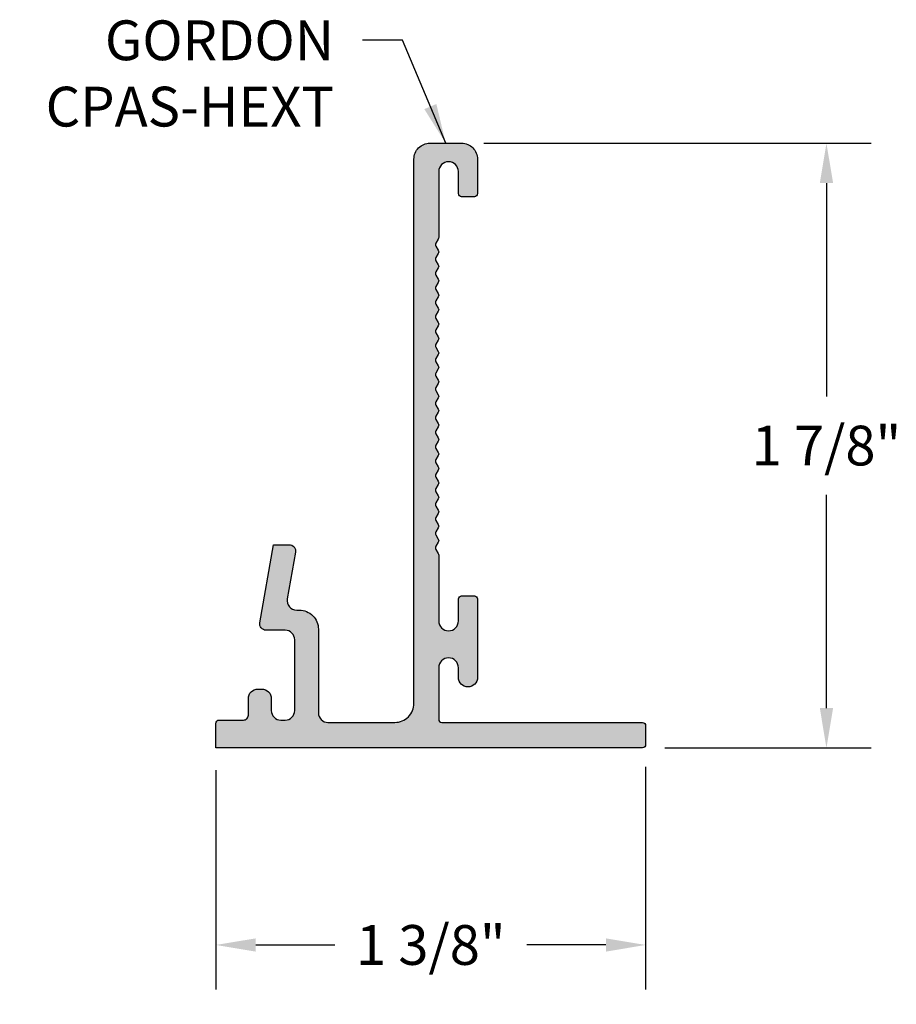
# Model space of a CAD drawing. Units: inches. Extents: x 25.15 to 27.9, y 14.1 to 17.19.
import ezdxf

# ---------------------------------------------------------------- set-up
doc = ezdxf.new("R2010")
doc.units = ezdxf.units.IN
doc.header["$MEASUREMENT"] = 0
doc.header["$PDMODE"] = 3
doc.layers.get('0').update_dxf_attribs({"linetype": 'CONTINUOUS'})
doc.layers.get('Defpoints').update_dxf_attribs({"color": 252, "linetype": 'CONTINUOUS'})
for name, color, linetype in [('DIM', 1, 'CONTINUOUS'), ('HATCH', 2, 'CONTINUOUS'), ('TEXT', 3, 'CONTINUOUS')]:
    doc.layers.add(name, color=color, linetype=linetype)
doc.styles.add('STD', font='arial.ttf')
doc.dimstyles.new('F-DIM1$0', dxfattribs={"dimtxt": 0.125, "dimasz": 0.125, "dimexe": 0.14, "dimexo": 0.07, "dimgap": 0.09, "dimtad": 0, "dimtih": 1, "dimtoh": 1, "dimdec": 6, "dimzin": 3, "dimdsep": 46, "dimlunit": 5, "dimtxsty": 'STD', "dimcen": 0, "dimclrd": 2, "dimclre": 3, "dimclrt": 256, "dimadec": 0, "dimazin": 0, "dimtfac": 1, "dimtdec": 6, "dimtofl": 0, "dimtmove": 1, "dimatfit": 3, "dimfxl": 0, "dimfrac": 2, "dimtolj": 1, "dimtzin": 0, "dimarcsym": 0})
doc.dimstyles.new('F-DIM1$7', dxfattribs={"dimtxt": 0.125, "dimasz": 0.125, "dimexe": 0.14, "dimexo": 0.07, "dimgap": 0.09, "dimtad": 0, "dimtih": 1, "dimtoh": 1, "dimdec": 6, "dimzin": 3, "dimdsep": 46, "dimlunit": 5, "dimtxsty": 'STD', "dimcen": 0, "dimclrd": 256, "dimclre": 3, "dimclrt": 256, "dimadec": 0, "dimazin": 0, "dimtfac": 1, "dimtdec": 6, "dimtofl": 0, "dimtmove": 0, "dimatfit": 3, "dimfxl": 0, "dimfrac": 2, "dimtolj": 1, "dimtzin": 0, "dimarcsym": 0})

# ---------------------------------------------------------------- blocks, each defined once
blk = doc.blocks.new('GOR-21531')
blk.add_lwpolyline([(0.7716, 1.8998, -0.414214), (0.8216, 1.8498), (0.8216, 1.7418, -0.414214), (0.8116, 1.7318), (0.7716, 1.7318, -0.414214), (0.7616, 1.7418), (0.7616, 1.8108, 1), (0.6996, 1.8108), (0.6996, 1.6038, -0.131652), (0.6983, 1.5988), (0.691, 1.5861, 0.267949), (0.691, 1.5761), (0.6983, 1.5634, -0.267949), (0.6983, 1.5534), (0.691, 1.5407, 0.267949), (0.691, 1.5307), (0.6983, 1.518, -0.267949), (0.6983, 1.508), (0.691, 1.4954, 0.267949), (0.691, 1.4854), (0.6983, 1.4727, -0.267949), (0.6983, 1.4627), (0.691, 1.45, 0.267949), (0.691, 1.44), (0.6983, 1.4273, -0.267949), (0.6983, 1.4173), (0.691, 1.4046, 0.267949), (0.691, 1.3946), (0.6983, 1.382, -0.267949), (0.6983, 1.372), (0.691, 1.3593, 0.267949), (0.691, 1.3493), (0.6983, 1.3366, -0.267949), (0.6983, 1.3266), (0.691, 1.3139, 0.267949), (0.691, 1.3039), (0.6983, 1.2912, -0.267949), (0.6983, 1.2812), (0.691, 1.2686, 0.267949), (0.691, 1.2586), (0.6983, 1.2459, -0.267949), (0.6983, 1.2359), (0.691, 1.2232, 0.267949), (0.691, 1.2132), (0.6983, 1.2005, -0.267949), (0.6983, 1.1905), (0.691, 1.1778, 0.267949), (0.691, 1.1678), (0.6983, 1.1552, -0.267949), (0.6983, 1.1452), (0.691, 1.1325, 0.267949), (0.691, 1.1225), (0.6983, 1.1098, -0.267949), (0.6983, 1.0998), (0.691, 1.0871, 0.267949), (0.691, 1.0771), (0.6983, 1.0644, -0.267949), (0.6983, 1.0544), (0.691, 1.0418, 0.267949), (0.691, 1.0318), (0.6983, 1.0191, -0.267949), (0.6983, 1.0091), (0.691, 0.9964, 0.267949), (0.691, 0.9864), (0.6983, 0.9737, -0.267949), (0.6983, 0.9637), (0.691, 0.951, 0.267949), (0.691, 0.941), (0.6983, 0.9284, -0.267949), (0.6983, 0.9184), (0.691, 0.9057, 0.267949), (0.691, 0.8957), (0.6983, 0.883, -0.267949), (0.6983, 0.873), (0.691, 0.8603, 0.267949), (0.691, 0.8503), (0.6983, 0.8376, -0.267949), (0.6983, 0.8276), (0.691, 0.815, 0.267949), (0.691, 0.805), (0.6983, 0.7923, -0.267949), (0.6983, 0.7823), (0.691, 0.7696, 0.267949), (0.691, 0.7596), (0.6983, 0.7469, -0.267949), (0.6983, 0.7369), (0.691, 0.7243, 0.267949), (0.691, 0.7143), (0.6983, 0.7016, -0.267949), (0.6983, 0.6916), (0.691, 0.6789, 0.267949), (0.691, 0.6689), (0.6983, 0.6562, -0.267949), (0.6983, 0.6462), (0.691, 0.6335, 0.267949), (0.691, 0.6235), (0.6983, 0.6109, -0.131652), (0.6996, 0.6059), (0.6996, 0.3988, 1), (0.7616, 0.3988), (0.7616, 0.4678, -0.414214), (0.7716, 0.4778), (0.8116, 0.4778, -0.414214), (0.8216, 0.4678), (0.8216, 0.2215, -1), (0.7616, 0.2215), (0.7616, 0.252, 1), (0.6996, 0.252), (0.6996, 0.09, 0.414214), (0.7096, 0.08), (1.3396, 0.08, -0.414214), (1.3496, 0.07), (1.3496, 0.01, -0.414214), (1.3396, 0), (0, 0), (0, 0.0774, -0.414214), (0.01, 0.0874), (0.0867, 0.0874, 0.414214), (0.1017, 0.1024), (0.1017, 0.1548, -0.414214), (0.1317, 0.1848), (0.1438, 0.1848, -0.414214), (0.1738, 0.1548), (0.1738, 0.1174, 0.414214), (0.2038, 0.0874), (0.2173, 0.0874, 0.414214), (0.2473, 0.1174), (0.2473, 0.3397, 0.414214), (0.2173, 0.3697), (0.1573, 0.3697, -0.466278), (0.1377, 0.3931), (0.1809, 0.6384), (0.2301, 0.6384, -0.466278), (0.2498, 0.6149), (0.224, 0.4681, 0.466278), (0.2535, 0.4329), (0.2618, 0.4329, -0.414214), (0.3218, 0.3729), (0.3218, 0.11, 0.414214), (0.3518, 0.08), (0.5619, 0.08, 0.414214), (0.6219, 0.14), (0.6219, 1.8498, -0.414214), (0.6719, 1.8998)], format="xyb", close=True)
blk = doc.blocks.new('*D18')
at = {"layer": 'Defpoints', "color": 0}
for p in [(26.534, 16.8065), (27.102, 14.9067), (27.6799, 14.9067)]:
    blk.add_point(p, dxfattribs=at)
at = {"layer": 'DIM', "color": 3, "lineweight": -2}
for p, q in [((26.604, 16.8065), (27.8199, 16.8065)), ((27.172, 14.9067), (27.8199, 14.9067))]:
    blk.add_line(p, q, dxfattribs=at)
at = {"layer": 'DIM', "color": 2, "lineweight": -2}
for p, q in [((27.6799, 16.6815), (27.6799, 16.0112)), ((27.6799, 15.0317), (27.6799, 15.702))]:
    blk.add_line(p, q, dxfattribs=at)
at = {"layer": 'DIM', "color": 2}
for points in [[(27.6591, 16.6815), (27.7008, 16.6815), (27.6799, 16.8065)], [(27.6591, 15.0317), (27.7008, 15.0317), (27.6799, 14.9067)]]:
    blk.add_solid(points, dxfattribs=at)
at = {"layer": 'DIM', "insert": (27.6799, 15.8566), "char_height": 0.125, "attachment_point": 5, "style": 'STD'}
blk.add_mtext('\\A1;1 7/8"', dxfattribs=at)
blk = doc.blocks.new('*D19')
at = {"layer": 'Defpoints', "color": 0}
for p in [(27.112, 14.9167), (25.7624, 14.9067), (25.7624, 14.2875)]:
    blk.add_point(p, dxfattribs=at)
at = {"layer": 'DIM', "color": 3, "lineweight": -2}
for p, q in [((25.7624, 14.8367), (25.7624, 14.1475)), ((27.112, 14.8467), (27.112, 14.1475))]:
    blk.add_line(p, q, dxfattribs=at)
at = {"layer": 'DIM', "color": 2, "lineweight": -2}
for p, q in [((25.8874, 14.2875), (26.1356, 14.2875)), ((26.987, 14.2875), (26.7388, 14.2875))]:
    blk.add_line(p, q, dxfattribs=at)
at = {"layer": 'DIM', "color": 2}
for points in [[(25.8874, 14.3083), (25.8874, 14.2666), (25.7624, 14.2875)], [(26.987, 14.3083), (26.987, 14.2666), (27.112, 14.2875)]]:
    blk.add_solid(points, dxfattribs=at)
at = {"layer": 'DIM', "insert": (26.4372, 14.2875), "char_height": 0.125, "attachment_point": 5, "style": 'STD'}
blk.add_mtext('\\A1;1 3/8"', dxfattribs=at)

msp = doc.modelspace()

# ---------------------------------------------------------------- hatches: boundary and pattern name
at = {"layer": 'HATCH'}
h = msp.add_hatch(color=256, dxfattribs=at)
h.dxf.hatch_style = 1
edge = h.paths.add_edge_path()
edge.add_arc((26.534, 16.7565), 0.05, 0, 90, ccw=False)
edge.add_line((26.584, 16.7565), (26.584, 16.6485))
edge.add_arc((26.574, 16.6485), 0.01, 270, 360, ccw=False)
edge.add_line((26.574, 16.6385), (26.534, 16.6385))
edge.add_arc((26.534, 16.6485), 0.01, 180, 270, ccw=False)
edge.add_line((26.524, 16.6485), (26.524, 16.71752))
edge.add_arc((26.493, 16.71752), 0.031, 0, 180)
edge.add_line((26.462, 16.71752), (26.462, 16.51047))
edge.add_arc((26.452, 16.51047), 0.01, -30, 0, ccw=False)
edge.add_line((26.46066, 16.50547), (26.45334, 16.49279))
edge.add_arc((26.462, 16.48779), 0.01, 150, 210)
edge.add_line((26.45334, 16.48279), (26.46066, 16.47011))
edge.add_arc((26.452, 16.46511), 0.01, -30, 30, ccw=False)
edge.add_line((26.46066, 16.46011), (26.45334, 16.44743))
edge.add_arc((26.462, 16.44243), 0.01, 150, 210)
edge.add_line((26.45334, 16.43743), (26.46066, 16.42475))
edge.add_arc((26.452, 16.41975), 0.01, -30, 30, ccw=False)
edge.add_line((26.46066, 16.41475), (26.45334, 16.40207))
edge.add_arc((26.462, 16.39707), 0.01, 150, 210)
edge.add_line((26.45334, 16.39207), (26.46066, 16.37939))
edge.add_arc((26.452, 16.37439), 0.01, -30, 30, ccw=False)
edge.add_line((26.46066, 16.36939), (26.45334, 16.35671))
edge.add_arc((26.462, 16.35171), 0.01, 150, 210)
edge.add_line((26.45334, 16.34671), (26.46066, 16.33403))
edge.add_arc((26.452, 16.32903), 0.01, -30, 30, ccw=False)
edge.add_line((26.46066, 16.32403), (26.45334, 16.31136))
edge.add_arc((26.462, 16.30636), 0.01, 150, 210)
edge.add_line((26.45334, 16.30136), (26.46066, 16.28868))
edge.add_arc((26.452, 16.28368), 0.01, -30, 30, ccw=False)
edge.add_line((26.46066, 16.27868), (26.45334, 16.266))
edge.add_arc((26.462, 16.261), 0.01, 150, 210)
edge.add_line((26.45334, 16.256), (26.46066, 16.24332))
edge.add_arc((26.452, 16.23832), 0.01, -30, 30, ccw=False)
edge.add_line((26.46066, 16.23332), (26.45334, 16.22064))
edge.add_arc((26.462, 16.21564), 0.01, 150, 210)
edge.add_line((26.45334, 16.21064), (26.46066, 16.19796))
edge.add_arc((26.452, 16.19296), 0.01, -30, 30, ccw=False)
edge.add_line((26.46066, 16.18796), (26.45334, 16.17528))
edge.add_arc((26.462, 16.17028), 0.01, 150, 210)
edge.add_line((26.45334, 16.16528), (26.46066, 16.1526))
edge.add_arc((26.452, 16.1476), 0.01, -30, 30, ccw=False)
edge.add_line((26.46066, 16.1426), (26.45334, 16.12992))
edge.add_arc((26.462, 16.12492), 0.01, 150, 210)
edge.add_line((26.45334, 16.11992), (26.46066, 16.10724))
edge.add_arc((26.452, 16.10224), 0.01, -30, 30, ccw=False)
edge.add_line((26.46066, 16.09724), (26.45334, 16.08456))
edge.add_arc((26.462, 16.07956), 0.01, 150, 210)
edge.add_line((26.45334, 16.07456), (26.46066, 16.06188))
edge.add_arc((26.452, 16.05688), 0.01, -30, 30, ccw=False)
edge.add_line((26.46066, 16.05188), (26.45334, 16.0392))
edge.add_arc((26.462, 16.0342), 0.01, 150, 210)
edge.add_line((26.45334, 16.0292), (26.46066, 16.01652))
edge.add_arc((26.452, 16.01152), 0.01, -30, 30, ccw=False)
edge.add_line((26.46066, 16.00652), (26.45334, 15.99384))
edge.add_arc((26.462, 15.98884), 0.01, 150, 210)
edge.add_line((26.45334, 15.98384), (26.46066, 15.97116))
edge.add_arc((26.452, 15.96616), 0.01, -30, 30, ccw=False)
edge.add_line((26.46066, 15.96116), (26.45334, 15.94848))
edge.add_arc((26.462, 15.94348), 0.01, 150, 210)
edge.add_line((26.45334, 15.93848), (26.46066, 15.9258))
edge.add_arc((26.452, 15.9208), 0.01, -30, 30, ccw=False)
edge.add_line((26.46066, 15.9158), (26.45334, 15.90312))
edge.add_arc((26.462, 15.89812), 0.01, 150, 210)
edge.add_line((26.45334, 15.89312), (26.46066, 15.88044))
edge.add_arc((26.452, 15.87544), 0.01, -30, 30, ccw=False)
edge.add_line((26.46066, 15.87044), (26.45334, 15.85777))
edge.add_arc((26.462, 15.85277), 0.01, 150, 210)
edge.add_line((26.45334, 15.84777), (26.46066, 15.83509))
edge.add_arc((26.452, 15.83009), 0.01, -30, 30, ccw=False)
edge.add_line((26.46066, 15.82509), (26.45334, 15.81241))
edge.add_arc((26.462, 15.80741), 0.01, 150, 210)
edge.add_line((26.45334, 15.80241), (26.46066, 15.78973))
edge.add_arc((26.452, 15.78473), 0.01, -30, 30, ccw=False)
edge.add_line((26.46066, 15.77973), (26.45334, 15.76705))
edge.add_arc((26.462, 15.76205), 0.01, 150, 210)
edge.add_line((26.45334, 15.75705), (26.46066, 15.74437))
edge.add_arc((26.452, 15.73937), 0.01, -30, 30, ccw=False)
edge.add_line((26.46066, 15.73437), (26.45334, 15.72169))
edge.add_arc((26.462, 15.71669), 0.01, 150, 210)
edge.add_line((26.45334, 15.71169), (26.46066, 15.69901))
edge.add_arc((26.452, 15.69401), 0.01, -30, 30, ccw=False)
edge.add_line((26.46066, 15.68901), (26.45334, 15.67633))
edge.add_arc((26.462, 15.67133), 0.01, 150, 210)
edge.add_line((26.45334, 15.66633), (26.46066, 15.65365))
edge.add_arc((26.452, 15.64865), 0.01, -30, 30, ccw=False)
edge.add_line((26.46066, 15.64365), (26.45334, 15.63097))
edge.add_arc((26.462, 15.62597), 0.01, 150, 210)
edge.add_line((26.45334, 15.62097), (26.46066, 15.60829))
edge.add_arc((26.452, 15.60329), 0.01, -30, 30, ccw=False)
edge.add_line((26.46066, 15.59829), (26.45334, 15.58561))
edge.add_arc((26.462, 15.58061), 0.01, 150, 210)
edge.add_line((26.45334, 15.57561), (26.46066, 15.56293))
edge.add_arc((26.452, 15.55793), 0.01, -30, 30, ccw=False)
edge.add_line((26.46066, 15.55293), (26.45334, 15.54025))
edge.add_arc((26.462, 15.53525), 0.01, 150, 210)
edge.add_line((26.45334, 15.53025), (26.46066, 15.51757))
edge.add_arc((26.452, 15.51257), 0.01, 0, 30, ccw=False)
edge.add_line((26.462, 15.51257), (26.462, 15.30548))
edge.add_arc((26.493, 15.30548), 0.031, 180, 360)
edge.add_line((26.524, 15.30548), (26.524, 15.3745))
edge.add_arc((26.534, 15.3745), 0.01, 90, 180, ccw=False)
edge.add_line((26.534, 15.3845), (26.574, 15.3845))
edge.add_arc((26.574, 15.3745), 0.01, 0, 90, ccw=False)
edge.add_line((26.584, 15.3745), (26.584, 15.12822))
edge.add_arc((26.554, 15.12822), 0.03, 180, 360, ccw=False)
edge.add_line((26.524, 15.12822), (26.524, 15.15872))
edge.add_arc((26.493, 15.15872), 0.031, 0, 180)
edge.add_line((26.462, 15.15872), (26.462, 14.99672))
edge.add_arc((26.472, 14.99672), 0.01, 180, 270)
edge.add_line((26.472, 14.98672), (27.102, 14.98672))
edge.add_arc((27.102, 14.97672), 0.01, 0, 90, ccw=False)
edge.add_line((27.112, 14.97672), (27.112, 14.91672))
edge.add_arc((27.102, 14.91672), 0.01, 270, 360, ccw=False)
edge.add_line((27.102, 14.90672), (25.76237, 14.90672))
edge.add_line((25.76237, 14.90672), (25.76237, 14.98413))
edge.add_arc((25.77237, 14.98413), 0.01, 90, 180, ccw=False)
edge.add_line((25.77237, 14.99413), (25.84909, 14.99413))
edge.add_arc((25.84909, 15.00913), 0.015, 270, 360)
edge.add_line((25.86409, 15.00913), (25.86409, 15.06155))
edge.add_arc((25.89409, 15.06155), 0.03, 90, 180, ccw=False)
edge.add_line((25.89409, 15.09155), (25.90615, 15.09155))
edge.add_arc((25.90615, 15.06155), 0.03, 0, 90, ccw=False)
edge.add_line((25.93615, 15.06155), (25.93615, 15.02413))
edge.add_arc((25.96615, 15.02413), 0.03, 180, 270)
edge.add_line((25.96615, 14.99413), (25.9797, 14.99413))
edge.add_arc((25.9797, 15.02413), 0.03, 270, 360)
edge.add_line((26.0097, 15.02413), (26.0097, 15.24638))
edge.add_arc((25.9797, 15.24638), 0.03, 0, 90)
edge.add_line((25.9797, 15.27638), (25.91972, 15.27638))
edge.add_arc((25.91972, 15.29638), 0.02, 170.00565, 270, ccw=False)
edge.add_line((25.90002, 15.29985), (25.94323, 15.54508))
edge.add_line((25.94323, 15.54508), (25.99251, 15.54508))
edge.add_arc((25.99251, 15.52508), 0.02, -9.99435, 90, ccw=False)
edge.add_line((26.01221, 15.52161), (25.98634, 15.3748))
edge.add_arc((26.01588, 15.3696), 0.03, 170.00565, 270)
edge.add_line((26.01588, 15.3396), (26.02417, 15.3396))
edge.add_arc((26.02417, 15.2796), 0.06, 0, 90, ccw=False)
edge.add_line((26.08417, 15.2796), (26.08417, 15.01672))
edge.add_arc((26.11417, 15.01672), 0.03, 180, 270)
edge.add_line((26.11417, 14.98672), (26.32424, 14.98672))
edge.add_arc((26.32424, 15.04672), 0.06, 270, 360)
edge.add_line((26.38424, 15.04672), (26.38424, 16.7565))
edge.add_arc((26.43424, 16.7565), 0.05, 90, 180, ccw=False)
edge.add_line((26.43424, 16.8065), (26.534, 16.8065))

# ---------------------------------------------------------------- block references
msp.add_blockref('GOR-21531', (25.76237, 14.90672))

# ---------------------------------------------------------------- texts
at = {"layer": 'TEXT', "insert": (26.1331, 17.19247), "char_height": 0.125, "attachment_point": 3, "style": 'STD'}
msp.add_mtext('\\A1;GORDON\\PCPAS-HEXT', dxfattribs=at)

# ---------------------------------------------------------------- dimensions: what is measured, and where the dimension line sits
at = {"layer": 'DIM'}
dim = msp.add_linear_dim(base=(27.67992, 14.90672), p1=(26.534, 16.8065), p2=(27.102, 14.90672), angle=90, dimstyle='F-DIM1$0', override={"dimdec": 4, "dimpost": '"'}, dxfattribs=at)
dim.commit()
dim.dimension.update_dxf_attribs({"geometry": '*D18', "text_midpoint": (27.67992, 15.85661)})
dim = msp.add_linear_dim(base=(25.76237, 14.28746), p1=(27.112, 14.91672), p2=(25.76237, 14.90672), dimstyle='F-DIM1$0', override={"dimdec": 4, "dimpost": '"'}, dxfattribs=at)
dim.commit()
dim.dimension.update_dxf_attribs({"geometry": '*D19', "text_midpoint": (26.43718, 14.28746)})

# ---------------------------------------------------------------- leaders
at = {"layer": 'TEXT', "annotation_type": 0, "has_hookline": 1, "hookline_direction": 1, "text_width": 0.98721}
msp.add_leader([(26.48412, 16.8065), (26.3481, 17.12997), (26.2231, 17.12997)], dimstyle='F-DIM1$7', override={"dimgap": 0.09, "dimtad": 0}, dxfattribs=at)

doc.saveas('drawing.dxf')
